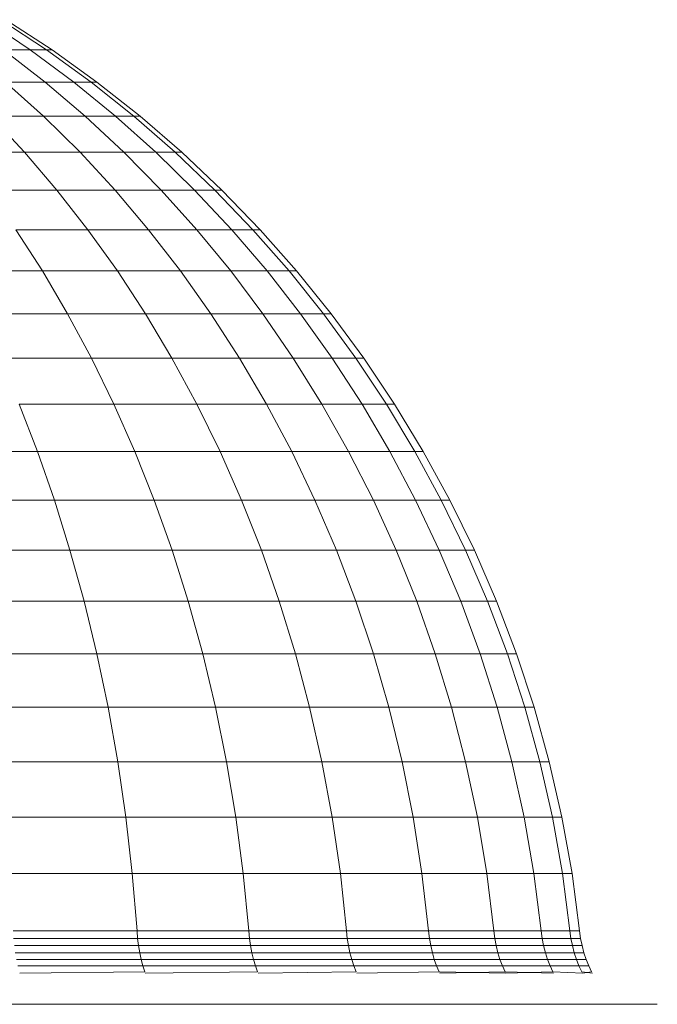
# Model space of a CAD drawing. Units: millimetres. Extents: x -3406 to 8018, y -2424 to 5654.
# Drawn here: x 2975 to 3002, y 4078 to 4120 of the extents above; entities that cross this region are included whole.
import ezdxf

# ---------------------------------------------------------------- set-up
doc = ezdxf.new("R2010")
doc.units = ezdxf.units.MM
doc.layers.add('10023_DWG', color=8, linetype='Continuous', lineweight=9)

# ---------------------------------------------------------------- blocks, each defined once
blk = doc.blocks.new('10023_DWG-433994-East')
at = {"lineweight": 9}
for p, q in [((471.535, 2346.692), (473.433, 2345.412)), ((472.18, 2346.692), (474.124, 2345.412)), ((472.396, 2346.692), (474.355, 2345.412)), ((472.396, 2346.692), (474.355, 2345.412)), ((473.433, 2345.412), (472.294, 2345.412)), ((472.294, 2345.412), (474.057, 2344.048)), ((473.433, 2345.412), (475.27, 2344.048)), ((474.124, 2345.412), (473.433, 2345.412)), ((474.124, 2345.412), (474.355, 2345.412)), ((474.355, 2345.412), (474.124, 2345.412)), ((474.124, 2345.412), (474.355, 2345.412)), ((474.124, 2345.412), (476.005, 2344.048)), ((474.355, 2345.412), (474.124, 2345.412)), ((474.355, 2345.412), (476.252, 2344.048)), ((474.355, 2345.412), (476.252, 2344.048)), ((474.057, 2344.048), (472.386, 2344.047)), ((472.386, 2344.047), (473.991, 2342.601)), ((474.057, 2344.048), (475.76, 2342.601)), ((475.27, 2344.048), (474.057, 2344.048)), ((475.27, 2344.048), (477.044, 2342.601)), ((476.005, 2344.048), (475.27, 2344.048)), ((476.005, 2344.048), (477.823, 2342.601)), ((476.252, 2344.048), (476.005, 2344.048)), ((476.252, 2344.048), (478.084, 2342.601)), ((473.991, 2342.601), (471.765, 2342.601)), ((471.765, 2342.601), (473.193, 2341.076)), ((473.991, 2342.601), (475.538, 2341.076)), ((475.76, 2342.601), (473.991, 2342.601)), ((477.044, 2342.601), (475.76, 2342.601)), ((475.76, 2342.601), (477.401, 2341.076)), ((477.823, 2342.601), (477.044, 2342.601)), ((477.044, 2342.601), (478.753, 2341.076)), ((477.823, 2342.601), (479.573, 2341.076)), ((478.084, 2342.601), (477.823, 2342.601)), ((478.084, 2342.601), (479.848, 2341.076)), ((473.193, 2341.076), (470.403, 2341.076)), ((473.193, 2341.076), (474.563, 2339.474)), ((475.538, 2341.076), (473.193, 2341.076)), ((477.401, 2341.076), (475.538, 2341.076)), ((475.538, 2341.076), (477.022, 2339.474)), ((477.401, 2341.076), (478.976, 2339.474)), ((478.699, 2341.076), (477.401, 2341.076)), ((478.753, 2341.076), (480.394, 2339.474)), ((479.573, 2341.076), (478.753, 2341.076)), ((479.573, 2341.076), (481.254, 2339.474)), ((479.848, 2341.076), (479.573, 2341.076)), ((479.848, 2341.076), (481.542, 2339.474)), ((474.563, 2339.474), (471.638, 2339.474)), ((477.022, 2339.474), (474.563, 2339.474)), ((474.563, 2339.474), (475.874, 2337.799)), ((477.022, 2339.474), (478.442, 2337.799)), ((478.976, 2339.474), (477.022, 2339.474)), ((478.976, 2339.474), (480.483, 2337.799)), ((480.394, 2339.474), (478.976, 2339.474)), ((480.394, 2339.474), (481.964, 2337.799)), ((481.254, 2339.474), (480.394, 2339.474)), ((481.254, 2339.474), (482.862, 2337.799)), ((481.542, 2339.474), (481.254, 2339.474)), ((481.542, 2339.474), (483.163, 2337.799)), ((472.82, 2337.799), (473.946, 2336.052)), ((475.874, 2337.799), (472.82, 2337.799)), ((475.874, 2337.799), (477.125, 2336.052)), ((478.442, 2337.799), (475.874, 2337.799)), ((478.442, 2337.799), (479.797, 2336.052)), ((480.483, 2337.799), (478.442, 2337.799)), ((480.483, 2337.799), (481.92, 2336.052)), ((481.964, 2337.799), (480.483, 2337.799)), ((481.964, 2337.799), (483.461, 2336.052)), ((482.862, 2337.799), (481.964, 2337.799)), ((482.862, 2337.799), (484.395, 2336.052)), ((483.163, 2337.799), (482.862, 2337.799)), ((483.163, 2337.799), (484.708, 2336.052)), ((473.946, 2336.052), (470.311, 2336.052)), ((473.946, 2336.052), (475.015, 2334.238)), ((477.125, 2336.052), (473.946, 2336.052)), ((477.125, 2336.052), (478.311, 2334.238)), ((479.797, 2336.052), (477.125, 2336.052)), ((479.797, 2336.052), (481.082, 2334.238)), ((481.92, 2336.052), (479.797, 2336.052)), ((481.92, 2336.052), (483.284, 2334.238)), ((483.461, 2336.052), (481.92, 2336.052)), ((483.461, 2336.052), (484.882, 2334.238)), ((484.395, 2336.052), (483.461, 2336.052)), ((484.395, 2336.052), (485.85, 2334.238)), ((484.708, 2336.052), (484.395, 2336.052)), ((484.708, 2336.052), (486.175, 2334.238)), ((475.015, 2334.238), (471.246, 2334.238)), ((478.311, 2334.238), (475.015, 2334.238)), ((475.015, 2334.238), (476.026, 2332.357)), ((478.311, 2334.238), (479.433, 2332.357)), ((481.082, 2334.238), (478.311, 2334.238)), ((481.082, 2334.238), (482.297, 2332.357)), ((483.284, 2334.238), (481.082, 2334.238)), ((483.284, 2334.238), (484.572, 2332.357)), ((484.882, 2334.238), (483.284, 2334.238)), ((484.882, 2334.238), (486.224, 2332.357)), ((485.85, 2334.238), (484.882, 2334.238)), ((485.85, 2334.238), (487.226, 2332.357)), ((486.175, 2334.238), (485.85, 2334.238)), ((486.175, 2334.238), (487.561, 2332.357)), ((476.026, 2332.357), (472.129, 2332.357)), ((476.026, 2332.357), (476.975, 2330.414)), ((479.433, 2332.357), (476.026, 2332.357)), ((479.433, 2332.357), (480.486, 2330.414)), ((482.297, 2332.357), (479.433, 2332.357)), ((482.297, 2332.357), (483.438, 2330.414)), ((484.572, 2332.357), (482.297, 2332.357)), ((484.572, 2332.357), (485.783, 2330.414)), ((486.224, 2332.357), (484.572, 2332.357)), ((487.226, 2332.357), (486.224, 2332.357)), ((486.224, 2332.357), (487.485, 2330.414)), ((487.226, 2332.357), (488.518, 2330.414)), ((487.561, 2332.357), (487.226, 2332.357)), ((487.561, 2332.357), (488.863, 2330.414)), ((472.96, 2330.414), (473.735, 2328.411)), ((476.975, 2330.414), (472.96, 2330.414)), ((480.486, 2330.414), (476.975, 2330.414)), ((476.975, 2330.414), (477.861, 2328.411)), ((483.438, 2330.414), (480.486, 2330.414)), ((480.486, 2330.414), (481.47, 2328.411)), ((485.783, 2330.414), (483.438, 2330.414)), ((483.438, 2330.414), (484.503, 2328.411)), ((485.783, 2330.414), (486.914, 2328.411)), ((487.485, 2330.414), (485.783, 2330.414)), ((487.485, 2330.414), (488.663, 2328.411)), ((488.518, 2330.414), (487.485, 2330.414)), ((488.518, 2330.414), (489.724, 2328.411)), ((488.863, 2330.414), (488.518, 2330.414)), ((488.863, 2330.414), (490.079, 2328.411)), ((473.735, 2328.411), (469.155, 2328.411)), ((473.735, 2328.411), (474.453, 2326.349)), ((477.861, 2328.411), (473.735, 2328.411)), ((477.861, 2328.411), (478.683, 2326.349)), ((481.47, 2328.411), (477.861, 2328.411)), ((481.47, 2328.411), (482.382, 2326.349)), ((484.503, 2328.411), (481.47, 2328.411)), ((486.914, 2328.411), (484.503, 2328.411)), ((484.503, 2328.411), (485.491, 2326.349)), ((486.914, 2328.411), (487.962, 2326.349)), ((488.663, 2328.411), (486.914, 2328.411)), ((489.724, 2328.411), (488.663, 2328.411)), ((488.663, 2328.411), (489.755, 2326.349)), ((490.079, 2328.411), (489.724, 2328.411)), ((489.724, 2328.411), (490.842, 2326.349)), ((490.079, 2328.411), (491.206, 2326.349)), ((474.453, 2326.349), (469.759, 2326.349)), ((474.453, 2326.349), (475.113, 2324.233)), ((478.683, 2326.349), (474.453, 2326.349)), ((482.382, 2326.349), (478.683, 2326.349)), ((478.683, 2326.349), (479.438, 2324.233)), ((482.382, 2326.349), (483.219, 2324.233)), ((485.491, 2326.349), (482.382, 2326.349)), ((485.491, 2326.349), (486.398, 2324.233)), ((487.962, 2326.349), (485.491, 2326.349)), ((487.962, 2326.349), (488.924, 2324.233)), ((489.755, 2326.349), (487.962, 2326.349)), ((489.755, 2326.349), (490.757, 2324.233)), ((490.842, 2326.349), (489.755, 2326.349)), ((490.842, 2326.349), (491.869, 2324.233)), ((491.206, 2326.349), (490.842, 2326.349)), ((491.206, 2326.349), (492.242, 2324.233)), ((475.113, 2324.233), (470.313, 2324.233)), ((475.113, 2324.233), (475.713, 2322.064)), ((479.438, 2324.233), (475.113, 2324.233)), ((479.438, 2324.233), (480.124, 2322.064)), ((483.219, 2324.233), (479.438, 2324.233)), ((483.219, 2324.233), (483.98, 2322.064)), ((486.398, 2324.233), (483.219, 2324.233)), ((488.924, 2324.233), (486.398, 2324.233)), ((486.398, 2324.233), (487.223, 2322.064)), ((488.924, 2324.233), (489.799, 2322.064)), ((490.757, 2324.233), (488.924, 2324.233)), ((491.869, 2324.233), (490.757, 2324.233)), ((490.757, 2324.233), (491.669, 2322.064)), ((491.869, 2324.233), (492.803, 2322.064)), ((492.242, 2324.233), (491.869, 2324.233)), ((492.242, 2324.233), (493.182, 2322.064)), ((475.713, 2322.064), (470.817, 2322.064)), ((475.713, 2322.064), (476.251, 2319.846)), ((480.124, 2322.064), (475.713, 2322.064)), ((480.124, 2322.064), (480.739, 2319.846)), ((483.98, 2322.064), (480.124, 2322.064)), ((487.223, 2322.064), (483.98, 2322.064)), ((483.98, 2322.064), (484.663, 2319.846)), ((489.799, 2322.064), (487.223, 2322.064)), ((487.223, 2322.064), (487.962, 2319.846)), ((489.799, 2322.064), (490.583, 2319.846)), ((491.669, 2322.064), (489.799, 2322.064)), ((492.803, 2322.064), (491.669, 2322.064)), ((491.669, 2322.064), (492.486, 2319.846)), ((493.182, 2322.064), (492.803, 2322.064)), ((492.803, 2322.064), (493.64, 2319.846)), ((493.182, 2322.064), (494.026, 2319.846)), ((476.251, 2319.846), (471.27, 2319.846)), ((476.251, 2319.846), (476.725, 2317.581)), ((480.739, 2319.846), (476.251, 2319.846)), ((484.663, 2319.846), (480.739, 2319.846)), ((480.739, 2319.846), (481.281, 2317.581)), ((487.962, 2319.846), (484.663, 2319.846)), ((484.663, 2319.846), (485.265, 2317.581)), ((487.962, 2319.846), (488.614, 2317.581)), ((490.583, 2319.846), (487.962, 2319.846)), ((490.583, 2319.846), (491.275, 2317.581)), ((492.486, 2319.846), (490.583, 2319.846)), ((492.486, 2319.846), (493.207, 2317.581)), ((493.64, 2319.846), (492.486, 2319.846)), ((493.64, 2319.846), (494.378, 2317.581)), ((494.026, 2319.846), (493.64, 2319.846)), ((494.026, 2319.846), (494.77, 2317.581)), ((476.725, 2317.581), (471.668, 2317.581)), ((476.725, 2317.581), (477.134, 2315.272)), ((481.281, 2317.581), (476.725, 2317.581)), ((481.281, 2317.581), (481.749, 2315.272)), ((485.265, 2317.581), (481.281, 2317.581)), ((485.265, 2317.581), (485.784, 2315.272)), ((488.614, 2317.581), (485.265, 2317.581)), ((488.614, 2317.581), (489.177, 2315.272)), ((491.275, 2317.581), (488.614, 2317.581)), ((491.275, 2317.581), (491.872, 2315.272)), ((493.207, 2317.581), (491.275, 2317.581)), ((493.207, 2317.581), (493.828, 2315.272)), ((494.378, 2317.581), (493.207, 2317.581)), ((494.77, 2317.581), (494.378, 2317.581)), ((494.378, 2317.581), (495.015, 2315.272)), ((494.77, 2317.581), (495.412, 2315.272)), ((477.134, 2315.272), (472.012, 2315.272)), ((477.134, 2315.272), (477.476, 2312.921)), ((481.749, 2315.272), (477.134, 2315.272)), ((481.749, 2315.272), (482.14, 2312.921)), ((485.784, 2315.272), (481.749, 2315.272)), ((485.784, 2315.272), (486.219, 2312.921)), ((489.177, 2315.272), (485.784, 2315.272)), ((491.872, 2315.272), (489.177, 2315.272)), ((489.177, 2315.272), (489.647, 2312.921)), ((493.828, 2315.272), (491.872, 2315.272)), ((491.872, 2315.272), (492.371, 2312.921)), ((493.828, 2315.272), (494.348, 2312.921)), ((495.015, 2315.272), (493.828, 2315.272)), ((495.015, 2315.272), (495.547, 2312.921)), ((495.412, 2315.272), (495.015, 2315.272)), ((495.412, 2315.272), (495.949, 2312.921)), ((477.476, 2312.921), (472.3, 2312.921)), ((477.476, 2312.921), (477.75, 2310.531)), ((482.14, 2312.921), (477.476, 2312.921)), ((482.14, 2312.921), (482.453, 2310.531)), ((486.219, 2312.921), (482.14, 2312.921)), ((489.647, 2312.921), (486.219, 2312.921)), ((486.219, 2312.921), (486.566, 2310.531)), ((489.647, 2312.921), (490.023, 2310.531)), ((492.371, 2312.921), (489.647, 2312.921)), ((492.371, 2312.921), (492.77, 2310.531)), ((494.348, 2312.921), (492.371, 2312.921)), ((494.348, 2312.921), (494.764, 2310.531)), ((495.547, 2312.921), (494.392, 2312.921)), ((495.547, 2312.921), (495.973, 2310.531)), ((495.949, 2312.921), (495.547, 2312.921)), ((495.949, 2312.921), (496.378, 2310.531)), ((477.75, 2310.531), (472.53, 2310.531)), ((477.75, 2310.531), (477.953, 2308.105)), ((482.453, 2310.531), (477.75, 2310.531)), ((482.453, 2310.531), (482.685, 2308.105)), ((486.566, 2310.531), (482.453, 2310.531)), ((490.023, 2310.531), (486.566, 2310.531)), ((486.566, 2310.531), (486.823, 2308.105)), ((490.023, 2310.531), (490.302, 2308.105)), ((492.77, 2310.531), (490.023, 2310.531)), ((492.77, 2310.531), (493.066, 2308.105)), ((494.764, 2310.531), (492.77, 2310.531)), ((494.764, 2310.531), (495.072, 2308.105)), ((495.973, 2310.531), (494.764, 2310.531)), ((495.973, 2310.531), (496.289, 2308.105)), ((496.378, 2310.531), (495.973, 2310.531)), ((496.378, 2310.531), (496.697, 2308.105)), ((477.953, 2308.105), (472.7, 2308.105)), ((477.98, 2307.789), (472.724, 2307.789)), ((477.953, 2308.105), (477.98, 2307.789)), ((482.685, 2308.105), (477.953, 2308.105)), ((482.717, 2307.789), (477.98, 2307.789)), ((477.98, 2307.789), (478.019, 2307.482)), ((482.685, 2308.105), (482.717, 2307.789)), ((486.823, 2308.105), (482.685, 2308.105)), ((486.859, 2307.789), (482.717, 2307.789)), ((482.717, 2307.789), (482.762, 2307.482)), ((486.823, 2308.105), (486.859, 2307.789)), ((490.302, 2308.105), (486.823, 2308.105)), ((486.859, 2307.789), (486.908, 2307.482)), ((490.34, 2307.789), (486.859, 2307.789)), ((493.066, 2308.105), (490.302, 2308.105)), ((490.302, 2308.105), (490.34, 2307.789)), ((490.34, 2307.789), (490.394, 2307.482)), ((493.107, 2307.789), (490.34, 2307.789)), ((493.066, 2308.105), (493.107, 2307.789)), ((495.072, 2308.105), (493.066, 2308.105)), ((493.107, 2307.789), (493.164, 2307.482)), ((495.115, 2307.789), (493.107, 2307.789)), ((495.072, 2308.105), (495.115, 2307.789)), ((496.289, 2308.105), (495.072, 2308.105)), ((496.332, 2307.789), (495.115, 2307.789)), ((495.115, 2307.789), (495.174, 2307.482)), ((496.697, 2308.105), (496.289, 2308.105)), ((496.289, 2308.105), (496.332, 2307.789)), ((496.332, 2307.789), (496.74, 2307.789)), ((496.74, 2307.789), (496.332, 2307.789)), ((496.332, 2307.789), (496.74, 2307.789)), ((496.74, 2307.789), (496.332, 2307.789)), ((496.332, 2307.789), (496.393, 2307.482)), ((496.697, 2308.105), (496.74, 2307.789)), ((496.697, 2308.105), (496.74, 2307.789)), ((496.74, 2307.789), (496.801, 2307.482)), ((496.74, 2307.789), (496.801, 2307.482)), ((478.019, 2307.482), (472.757, 2307.482)), ((478.019, 2307.482), (478.069, 2307.185)), ((482.762, 2307.482), (478.019, 2307.482)), ((482.762, 2307.482), (482.819, 2307.185)), ((486.908, 2307.482), (482.762, 2307.482)), ((490.394, 2307.482), (486.908, 2307.482)), ((486.908, 2307.482), (486.971, 2307.185)), ((493.164, 2307.482), (490.394, 2307.482)), ((490.394, 2307.482), (490.462, 2307.185)), ((493.164, 2307.482), (493.236, 2307.185)), ((495.174, 2307.482), (493.164, 2307.482)), ((495.174, 2307.482), (495.25, 2307.185)), ((496.393, 2307.482), (495.174, 2307.482)), ((496.393, 2307.482), (496.801, 2307.482)), ((496.801, 2307.482), (496.393, 2307.482)), ((496.393, 2307.482), (496.801, 2307.482)), ((496.393, 2307.482), (496.47, 2307.185)), ((496.801, 2307.482), (496.393, 2307.482)), ((496.801, 2307.482), (496.879, 2307.185)), ((496.801, 2307.482), (496.879, 2307.185)), ((478.069, 2307.185), (472.798, 2307.185)), ((478.069, 2307.185), (478.129, 2306.9)), ((482.819, 2307.185), (478.069, 2307.185)), ((482.819, 2307.185), (482.887, 2306.9)), ((486.971, 2307.185), (482.819, 2307.185)), ((486.971, 2307.185), (487.048, 2306.9)), ((490.462, 2307.185), (486.971, 2307.185)), ((490.462, 2307.185), (490.545, 2306.9)), ((493.236, 2307.185), (490.462, 2307.185)), ((495.25, 2307.185), (493.236, 2307.185)), ((493.236, 2307.185), (493.324, 2306.9)), ((496.47, 2307.185), (495.25, 2307.185)), ((495.25, 2307.185), (495.341, 2306.9)), ((496.47, 2307.185), (496.879, 2307.185)), ((496.879, 2307.185), (496.47, 2307.185)), ((496.47, 2307.185), (496.879, 2307.185)), ((496.879, 2307.185), (496.47, 2307.185)), ((496.47, 2307.185), (496.564, 2306.9)), ((496.879, 2307.185), (496.974, 2306.9)), ((496.879, 2307.185), (496.974, 2306.9)), ((478.129, 2306.9), (472.849, 2306.9)), ((478.199, 2306.629), (472.908, 2306.629)), ((478.129, 2306.9), (478.199, 2306.629)), ((482.887, 2306.9), (478.129, 2306.9)), ((478.199, 2306.629), (478.279, 2306.373)), ((482.967, 2306.629), (478.199, 2306.629)), ((487.048, 2306.9), (482.887, 2306.9)), ((482.887, 2306.9), (482.967, 2306.629)), ((487.136, 2306.629), (482.967, 2306.629)), ((482.967, 2306.629), (483.058, 2306.373)), ((487.048, 2306.9), (487.136, 2306.629)), ((490.545, 2306.9), (487.048, 2306.9)), ((490.641, 2306.629), (487.136, 2306.629)), ((487.136, 2306.629), (487.237, 2306.373)), ((493.324, 2306.9), (490.545, 2306.9)), ((490.545, 2306.9), (490.641, 2306.629)), ((493.426, 2306.629), (490.641, 2306.629)), ((490.641, 2306.629), (490.75, 2306.373)), ((493.324, 2306.9), (493.426, 2306.629)), ((495.341, 2306.9), (493.324, 2306.9)), ((495.447, 2306.629), (493.426, 2306.629)), ((493.426, 2306.629), (493.542, 2306.373)), ((495.341, 2306.9), (495.447, 2306.629)), ((496.564, 2306.9), (495.341, 2306.9)), ((495.447, 2306.629), (496.673, 2306.629)), ((496.673, 2306.629), (495.447, 2306.629)), ((495.447, 2306.629), (496.673, 2306.629)), ((495.447, 2306.629), (495.568, 2306.373)), ((496.673, 2306.629), (495.447, 2306.629)), ((496.564, 2306.9), (496.673, 2306.629)), ((496.564, 2306.9), (496.974, 2306.9)), ((496.974, 2306.9), (496.564, 2306.9)), ((496.564, 2306.9), (496.673, 2306.629)), ((496.564, 2306.9), (496.673, 2306.629)), ((496.564, 2306.9), (496.974, 2306.9)), ((496.974, 2306.9), (496.564, 2306.9)), ((496.564, 2306.9), (496.673, 2306.629)), ((496.673, 2306.629), (496.796, 2306.373)), ((496.673, 2306.629), (497.084, 2306.629)), ((496.673, 2306.629), (496.796, 2306.373)), ((497.084, 2306.629), (496.673, 2306.629)), ((496.673, 2306.629), (496.796, 2306.373)), ((496.673, 2306.629), (497.084, 2306.629)), ((496.673, 2306.629), (496.796, 2306.373)), ((497.084, 2306.629), (496.673, 2306.629)), ((496.974, 2306.9), (497.084, 2306.629)), ((496.974, 2306.9), (497.084, 2306.629)), ((497.084, 2306.629), (497.208, 2306.373)), ((497.084, 2306.629), (497.208, 2306.373)), ((478.279, 2306.373), (472.992, 2306.312)), ((472.992, 2306.312), (478.279, 2306.373)), ((478.279, 2306.373), (472.992, 2306.312)), ((472.992, 2306.312), (478.279, 2306.373)), ((483.058, 2306.373), (478.3, 2306.312)), ((478.3, 2306.312), (483.058, 2306.373)), ((483.058, 2306.373), (478.3, 2306.312)), ((478.3, 2306.312), (483.058, 2306.373)), ((487.237, 2306.373), (483.082, 2306.312)), ((483.082, 2306.312), (487.237, 2306.373)), ((487.237, 2306.373), (483.082, 2306.312)), ((483.082, 2306.312), (487.237, 2306.373)), ((490.75, 2306.373), (487.264, 2306.312)), ((487.264, 2306.312), (490.75, 2306.373)), ((490.75, 2306.373), (487.264, 2306.312)), ((487.264, 2306.312), (490.75, 2306.373)), ((493.573, 2306.312), (490.75, 2306.373)), ((493.573, 2306.312), (490.75, 2306.373)), ((490.78, 2306.312), (493.542, 2306.373)), ((490.78, 2306.312), (493.542, 2306.373)), ((495.6, 2306.312), (493.542, 2306.373)), ((495.6, 2306.312), (493.542, 2306.373)), ((493.573, 2306.312), (495.568, 2306.373)), ((493.573, 2306.312), (495.568, 2306.373)), ((496.83, 2306.312), (495.568, 2306.373)), ((495.568, 2306.373), (496.83, 2306.312)), ((496.83, 2306.312), (495.568, 2306.373)), ((495.568, 2306.373), (496.83, 2306.312)), ((496.796, 2306.373), (497.242, 2306.312)), ((496.796, 2306.373), (497.242, 2306.312)), ((497.208, 2306.373), (496.83, 2306.312)), ((497.208, 2306.373), (496.83, 2306.312)), ((473.976, 2305), (468.012, 2305)), ((473.976, 2305), (468.012, 2305)), ((468.025, 2305), (473.96, 2305)), ((468.025, 2305), (473.96, 2305)), ((468.391, 2305), (474.465, 2304.999)), ((474.465, 2304.999), (468.391, 2305)), ((468.391, 2305), (474.465, 2304.999)), ((474.465, 2304.999), (468.391, 2305)), ((479.451, 2305), (473.976, 2305)), ((473.976, 2305), (479.451, 2305)), ((479.451, 2305), (473.976, 2305)), ((473.976, 2305), (479.451, 2305)), ((480.052, 2304.999), (474.437, 2305)), ((480.052, 2304.999), (474.437, 2305)), ((474.465, 2304.999), (480.019, 2305)), ((474.465, 2304.999), (480.019, 2305)), ((484.42, 2305), (479.451, 2305)), ((484.42, 2305), (479.451, 2305)), ((479.47, 2305), (484.399, 2305)), ((479.47, 2305), (484.399, 2305)), ((485.086, 2304.999), (480.019, 2305)), ((485.086, 2304.999), (480.019, 2305)), ((480.052, 2304.999), (485.048, 2305)), ((480.052, 2304.999), (485.048, 2305)), ((488.749, 2305), (484.399, 2305)), ((488.749, 2305), (484.399, 2305)), ((484.42, 2305), (488.726, 2305)), ((484.42, 2305), (488.726, 2305)), ((489.488, 2304.999), (485.048, 2305)), ((489.488, 2304.999), (485.048, 2305)), ((485.086, 2304.999), (489.445, 2305)), ((485.086, 2304.999), (489.445, 2305)), ((492.387, 2305), (488.726, 2305)), ((492.387, 2305), (488.726, 2305)), ((488.749, 2305), (492.362, 2305)), ((488.749, 2305), (492.362, 2305)), ((489.488, 2304.999), (493.142, 2305)), ((493.142, 2305), (489.488, 2304.999)), ((489.488, 2304.999), (493.142, 2305)), ((493.142, 2305), (489.488, 2304.999)), ((495.279, 2305), (492.362, 2305)), ((495.279, 2305), (492.362, 2305)), ((492.387, 2305), (495.252, 2305)), ((492.387, 2305), (495.252, 2305)), ((493.189, 2304.999), (496.08, 2305)), ((496.08, 2305), (493.189, 2304.999)), ((493.189, 2304.999), (496.08, 2305)), ((496.08, 2305), (493.189, 2304.999)), ((497.377, 2305), (495.252, 2305)), ((497.377, 2305), (495.252, 2305)), ((495.279, 2305), (497.35, 2305)), ((495.279, 2305), (497.35, 2305)), ((498.263, 2304.999), (496.08, 2305)), ((498.263, 2304.999), (496.08, 2305)), ((496.129, 2304.999), (498.212, 2305)), ((496.129, 2304.999), (498.212, 2305)), ((498.65, 2305), (497.35, 2305)), ((498.65, 2305), (497.35, 2305)), ((497.377, 2305), (498.622, 2305)), ((497.377, 2305), (498.622, 2305)), ((499.557, 2304.999), (498.212, 2305)), ((499.557, 2304.999), (498.212, 2305)), ((498.263, 2304.999), (499.504, 2305)), ((498.263, 2304.999), (499.504, 2305)), ((499.048, 2305), (498.65, 2305)), ((498.65, 2305), (499.048, 2305)), ((499.048, 2305), (498.65, 2305)), ((498.65, 2305), (499.048, 2305)), ((499.991, 2304.999), (499.504, 2305)), ((499.991, 2304.999), (499.504, 2305)), ((499.557, 2304.999), (499.938, 2305)), ((499.557, 2304.999), (499.938, 2305))]:
    blk.add_line(p, q, dxfattribs=at)

msp = doc.modelspace()

# ---------------------------------------------------------------- block references
at = {"layer": '10023_DWG', "color": 7}
msp.add_blockref('10023_DWG-433994-East', (2501.794, 1773), dxfattribs=at)

doc.saveas('drawing.dxf')
